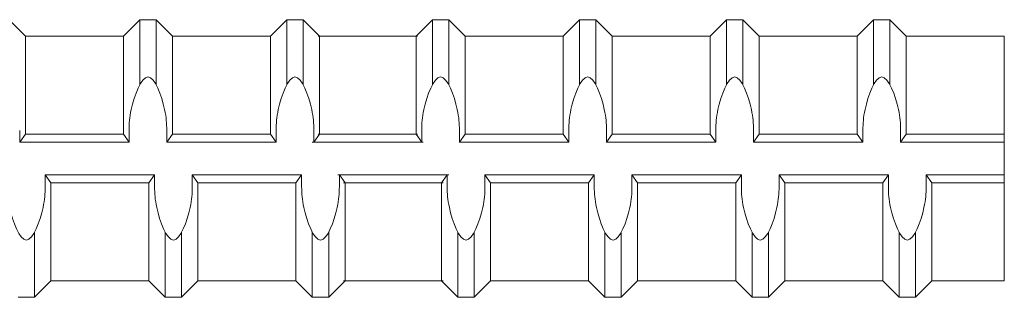
# Model space of a CAD drawing. Units: inches. Extents: x -3.9 to 43, y -10.8 to 27.
# Drawn here: x 27.6 to 30, y 22.6 to 23.2 of the extents above; entities that cross this region are included whole.
import ezdxf

# ---------------------------------------------------------------- set-up
doc = ezdxf.new("R2010")
doc.units = ezdxf.units.IN
doc.header["$MEASUREMENT"] = 0
doc.layers.add('01', color=4, linetype='Continuous')

msp = doc.modelspace()

# ---------------------------------------------------------------- linework, layer by layer
at = {"layer": '01', "color": 4, "linetype": 'Continuous', "lineweight": 9}
for p, q in [((27.66102, 23.20138), (27.62196, 23.24045)), ((27.66102, 23.20138), (27.62196, 23.24045)), ((27.89539, 23.20138), (27.93446, 23.24045)), ((27.89539, 23.20138), (27.93446, 23.24045)), ((27.93446, 23.08515), (27.93446, 23.24045)), ((27.93446, 23.24045), (27.97352, 23.24045)), ((27.93446, 23.08515), (27.93446, 23.24045)), ((27.93446, 23.24045), (27.97352, 23.24045)), ((28.01258, 23.20138), (27.97352, 23.24045)), ((27.97352, 23.08515), (27.97352, 23.24045)), ((28.01258, 23.20138), (27.97352, 23.24045)), ((27.97352, 23.08515), (27.97352, 23.24045)), ((28.24696, 23.20138), (28.28602, 23.24045)), ((28.24696, 23.20138), (28.28602, 23.24045)), ((28.28602, 23.24045), (28.32508, 23.24045)), ((28.28602, 23.08515), (28.28602, 23.24045)), ((28.28602, 23.24045), (28.32508, 23.24045)), ((28.28602, 23.08515), (28.28602, 23.24045)), ((28.36414, 23.20138), (28.32508, 23.24045)), ((28.32508, 23.08515), (28.32508, 23.24045)), ((28.36414, 23.20138), (28.32508, 23.24045)), ((28.32508, 23.08515), (28.32508, 23.24045)), ((28.59495, 23.20138), (28.63401, 23.24045)), ((28.59495, 23.20138), (28.63401, 23.24045)), ((28.63401, 23.08515), (28.63401, 23.24045)), ((28.63401, 23.24045), (28.67307, 23.24045)), ((28.63401, 23.08515), (28.63401, 23.24045)), ((28.63401, 23.24045), (28.67307, 23.24045)), ((28.71214, 23.20138), (28.67307, 23.24045)), ((28.67307, 23.08515), (28.67307, 23.24045)), ((28.71214, 23.20138), (28.67307, 23.24045)), ((28.67307, 23.08515), (28.67307, 23.24045)), ((28.94651, 23.20138), (28.98557, 23.24045)), ((28.94651, 23.20138), (28.98557, 23.24045)), ((28.98557, 23.08515), (28.98557, 23.24045)), ((28.98557, 23.24045), (29.02464, 23.24045)), ((28.98557, 23.08515), (28.98557, 23.24045)), ((28.98557, 23.24045), (29.02464, 23.24045)), ((29.0637, 23.20138), (29.02464, 23.24045)), ((29.02464, 23.08515), (29.02464, 23.24045)), ((29.0637, 23.20138), (29.02464, 23.24045)), ((29.02464, 23.08515), (29.02464, 23.24045)), ((29.29807, 23.20138), (29.33714, 23.24045)), ((29.29807, 23.20138), (29.33714, 23.24045)), ((29.33714, 23.08515), (29.33714, 23.24045)), ((29.33714, 23.24045), (29.3762, 23.24045)), ((29.33714, 23.08515), (29.33714, 23.24045)), ((29.33714, 23.24045), (29.3762, 23.24045)), ((29.41526, 23.20138), (29.3762, 23.24045)), ((29.3762, 23.08515), (29.3762, 23.24045)), ((29.41526, 23.20138), (29.3762, 23.24045)), ((29.3762, 23.08515), (29.3762, 23.24045)), ((29.64964, 23.20138), (29.6887, 23.24045)), ((29.64964, 23.20138), (29.6887, 23.24045)), ((29.6887, 23.24045), (29.72776, 23.24045)), ((29.6887, 23.08515), (29.6887, 23.24045)), ((29.6887, 23.24045), (29.72776, 23.24045)), ((29.6887, 23.08515), (29.6887, 23.24045)), ((29.76682, 23.20138), (29.72776, 23.24045)), ((29.72776, 23.08515), (29.72776, 23.24045)), ((29.76682, 23.20138), (29.72776, 23.24045)), ((29.72776, 23.08515), (29.72776, 23.24045)), ((27.66102, 22.96701), (27.66102, 23.20138)), ((27.66102, 23.20138), (27.89539, 23.20138)), ((27.66102, 22.96701), (27.66102, 23.20138)), ((27.66102, 23.20138), (27.89539, 23.20138)), ((27.89539, 22.96701), (27.89539, 23.20138)), ((27.89539, 22.96701), (27.89539, 23.20138)), ((28.01258, 22.96701), (28.01258, 23.20138)), ((28.01258, 23.20138), (28.24696, 23.20138)), ((28.01258, 22.96701), (28.01258, 23.20138)), ((28.01258, 23.20138), (28.24696, 23.20138)), ((28.24696, 22.96701), (28.24696, 23.20138)), ((28.24696, 22.96701), (28.24696, 23.20138)), ((28.36057, 23.20138), (28.59495, 23.20138)), ((28.36057, 23.20138), (28.59495, 23.20138)), ((28.36414, 23.20138), (28.59852, 23.20138)), ((28.36414, 22.96701), (28.36414, 23.20138)), ((28.36414, 23.20138), (28.59852, 23.20138)), ((28.36414, 22.96701), (28.36414, 23.20138)), ((28.59495, 22.96701), (28.59495, 23.20138)), ((28.59495, 22.96701), (28.59495, 23.20138)), ((28.71214, 22.96701), (28.71214, 23.20138)), ((28.71214, 23.20138), (28.94651, 23.20138)), ((28.71214, 22.96701), (28.71214, 23.20138)), ((28.71214, 23.20138), (28.94651, 23.20138)), ((28.94651, 22.96701), (28.94651, 23.20138)), ((28.94651, 22.96701), (28.94651, 23.20138)), ((29.0637, 22.96701), (29.0637, 23.20138)), ((29.0637, 23.20138), (29.29807, 23.20138)), ((29.0637, 22.96701), (29.0637, 23.20138)), ((29.0637, 23.20138), (29.29807, 23.20138)), ((29.29807, 22.96701), (29.29807, 23.20138)), ((29.29807, 22.96701), (29.29807, 23.20138)), ((29.41526, 22.96701), (29.41526, 23.20138)), ((29.41526, 23.20138), (29.64964, 23.20138)), ((29.41526, 22.96701), (29.41526, 23.20138)), ((29.41526, 23.20138), (29.64964, 23.20138)), ((29.64964, 22.96701), (29.64964, 23.20138)), ((29.64964, 22.96701), (29.64964, 23.20138)), ((29.76682, 23.20138), (30.0012, 23.20138)), ((29.76682, 22.96701), (29.76682, 23.20138)), ((29.76682, 23.20138), (30.0012, 23.20138)), ((29.76682, 22.96701), (29.76682, 23.20138)), ((27.64745, 22.94748), (27.64745, 22.97573)), ((27.64745, 22.94748), (27.64745, 22.97573)), ((27.90896, 22.94748), (27.90896, 22.97573)), ((27.90896, 22.94748), (27.90896, 22.97573)), ((27.99902, 22.94748), (27.99902, 22.97573)), ((27.99902, 22.94748), (27.99902, 22.97573)), ((28.26052, 22.94748), (28.26052, 22.97573)), ((28.26052, 22.94748), (28.26052, 22.97573)), ((28.35058, 22.94748), (28.35058, 22.97573)), ((28.35058, 22.94748), (28.35058, 22.97573)), ((28.60851, 22.94748), (28.60851, 22.97573)), ((28.60851, 22.94748), (28.60851, 22.97573)), ((28.69857, 22.94748), (28.69857, 22.97573)), ((28.69857, 22.94748), (28.69857, 22.97573)), ((28.96008, 22.94748), (28.96008, 22.97573)), ((28.96008, 22.94748), (28.96008, 22.97573)), ((29.05014, 22.94748), (29.05014, 22.97573)), ((29.05014, 22.94748), (29.05014, 22.97573)), ((29.31164, 22.94748), (29.31164, 22.97573)), ((29.31164, 22.94748), (29.31164, 22.97573)), ((29.4017, 22.94748), (29.4017, 22.97573)), ((29.4017, 22.94748), (29.4017, 22.97573)), ((29.6632, 22.94748), (29.6632, 22.97573)), ((29.6632, 22.94748), (29.6632, 22.97573)), ((29.75326, 22.94748), (29.75326, 22.97573)), ((29.75326, 22.94748), (29.75326, 22.97573)), ((27.66102, 22.96701), (27.64745, 22.94748)), ((27.66102, 22.96701), (27.64745, 22.94748)), ((27.66102, 22.96701), (27.89539, 22.96701)), ((27.66102, 22.96701), (27.89539, 22.96701)), ((27.89539, 22.96701), (27.90896, 22.94748)), ((27.89539, 22.96701), (27.90896, 22.94748)), ((28.01258, 22.96701), (27.99902, 22.94748)), ((28.01258, 22.96701), (27.99902, 22.94748)), ((28.01258, 22.96701), (28.24696, 22.96701)), ((28.01258, 22.96701), (28.24696, 22.96701)), ((28.24696, 22.96701), (28.26052, 22.94748)), ((28.24696, 22.96701), (28.26052, 22.94748)), ((28.36414, 22.96701), (28.35058, 22.94748)), ((28.36414, 22.96701), (28.35058, 22.94748)), ((28.36057, 22.96701), (28.59495, 22.96701)), ((28.36057, 22.96701), (28.59495, 22.96701)), ((28.36414, 22.96701), (28.59852, 22.96701)), ((28.36414, 22.96701), (28.59852, 22.96701)), ((28.59495, 22.96701), (28.60851, 22.94748)), ((28.59495, 22.96701), (28.60851, 22.94748)), ((28.71214, 22.96701), (28.69857, 22.94748)), ((28.71214, 22.96701), (28.69857, 22.94748)), ((28.71214, 22.96701), (28.94651, 22.96701)), ((28.71214, 22.96701), (28.94651, 22.96701)), ((28.94651, 22.96701), (28.96008, 22.94748)), ((28.94651, 22.96701), (28.96008, 22.94748)), ((29.0637, 22.96701), (29.05014, 22.94748)), ((29.0637, 22.96701), (29.05014, 22.94748)), ((29.0637, 22.96701), (29.29807, 22.96701)), ((29.0637, 22.96701), (29.29807, 22.96701)), ((29.29807, 22.96701), (29.31164, 22.94748)), ((29.29807, 22.96701), (29.31164, 22.94748)), ((29.41526, 22.96701), (29.4017, 22.94748)), ((29.41526, 22.96701), (29.4017, 22.94748)), ((29.41526, 22.96701), (29.64964, 22.96701)), ((29.41526, 22.96701), (29.64964, 22.96701)), ((29.64964, 22.96701), (29.6632, 22.94748)), ((29.64964, 22.96701), (29.6632, 22.94748)), ((29.76682, 22.96701), (29.75326, 22.94748)), ((29.76682, 22.96701), (29.75326, 22.94748)), ((29.76682, 22.96701), (30.0012, 22.96701)), ((29.76682, 22.96701), (30.0012, 22.96701)), ((27.64745, 22.94748), (27.90896, 22.94748)), ((27.64745, 22.94748), (27.90896, 22.94748)), ((27.99902, 22.94748), (28.26052, 22.94748)), ((27.99902, 22.94748), (28.26052, 22.94748)), ((28.34701, 22.94748), (28.60851, 22.94748)), ((28.34701, 22.94748), (28.60851, 22.94748)), ((28.35058, 22.94748), (28.61208, 22.94748)), ((28.35058, 22.94748), (28.61208, 22.94748)), ((28.69857, 22.94748), (28.96008, 22.94748)), ((28.69857, 22.94748), (28.96008, 22.94748)), ((29.05014, 22.94748), (29.31164, 22.94748)), ((29.05014, 22.94748), (29.31164, 22.94748)), ((29.4017, 22.94748), (29.6632, 22.94748)), ((29.4017, 22.94748), (29.6632, 22.94748)), ((29.75326, 22.94748), (30.0012, 22.94748)), ((29.75326, 22.94748), (30.0012, 22.94748)), ((27.70845, 22.86935), (27.70845, 22.8411)), ((27.72201, 22.84982), (27.70845, 22.86935)), ((27.70845, 22.86935), (27.96995, 22.86935)), ((27.70845, 22.86935), (27.70845, 22.8411)), ((27.72201, 22.84982), (27.70845, 22.86935)), ((27.70845, 22.86935), (27.96995, 22.86935)), ((27.95639, 22.84982), (27.96995, 22.86935)), ((27.95639, 22.84982), (27.96995, 22.86935)), ((27.96995, 22.86935), (27.96995, 22.8411)), ((27.96995, 22.86935), (27.96995, 22.8411)), ((28.06001, 22.86935), (28.06001, 22.8411)), ((28.07357, 22.84982), (28.06001, 22.86935)), ((28.06001, 22.86935), (28.32151, 22.86935)), ((28.06001, 22.86935), (28.06001, 22.8411)), ((28.07357, 22.84982), (28.06001, 22.86935)), ((28.06001, 22.86935), (28.32151, 22.86935)), ((28.30795, 22.84982), (28.32151, 22.86935)), ((28.30795, 22.84982), (28.32151, 22.86935)), ((28.32151, 22.86935), (28.32151, 22.8411)), ((28.32151, 22.86935), (28.32151, 22.8411)), ((28.408, 22.86935), (28.66951, 22.86935)), ((28.408, 22.86935), (28.66951, 22.86935)), ((28.41157, 22.86935), (28.67307, 22.86935)), ((28.41157, 22.86935), (28.41157, 22.8411)), ((28.42514, 22.84982), (28.41157, 22.86935)), ((28.41157, 22.86935), (28.67307, 22.86935)), ((28.41157, 22.86935), (28.41157, 22.8411)), ((28.42514, 22.84982), (28.41157, 22.86935)), ((28.65594, 22.84982), (28.66951, 22.86935)), ((28.65594, 22.84982), (28.66951, 22.86935)), ((28.66951, 22.86935), (28.66951, 22.8411)), ((28.66951, 22.86935), (28.66951, 22.8411)), ((28.75957, 22.86935), (28.75957, 22.8411)), ((28.77313, 22.84982), (28.75957, 22.86935)), ((28.75957, 22.86935), (29.02107, 22.86935)), ((28.75957, 22.86935), (28.75957, 22.8411)), ((28.77313, 22.84982), (28.75957, 22.86935)), ((28.75957, 22.86935), (29.02107, 22.86935)), ((29.0075, 22.84982), (29.02107, 22.86935)), ((29.0075, 22.84982), (29.02107, 22.86935)), ((29.02107, 22.86935), (29.02107, 22.8411)), ((29.02107, 22.86935), (29.02107, 22.8411)), ((29.11113, 22.86935), (29.11113, 22.8411)), ((29.12469, 22.84982), (29.11113, 22.86935)), ((29.11113, 22.86935), (29.37263, 22.86935)), ((29.11113, 22.86935), (29.11113, 22.8411)), ((29.12469, 22.84982), (29.11113, 22.86935)), ((29.11113, 22.86935), (29.37263, 22.86935)), ((29.35907, 22.84982), (29.37263, 22.86935)), ((29.35907, 22.84982), (29.37263, 22.86935)), ((29.37263, 22.86935), (29.37263, 22.8411)), ((29.37263, 22.86935), (29.37263, 22.8411)), ((29.46269, 22.86935), (29.46269, 22.8411)), ((29.47625, 22.84982), (29.46269, 22.86935)), ((29.46269, 22.86935), (29.72419, 22.86935)), ((29.46269, 22.86935), (29.46269, 22.8411)), ((29.47625, 22.84982), (29.46269, 22.86935)), ((29.46269, 22.86935), (29.72419, 22.86935)), ((29.71063, 22.84982), (29.72419, 22.86935)), ((29.71063, 22.84982), (29.72419, 22.86935)), ((29.72419, 22.86935), (29.72419, 22.8411)), ((29.72419, 22.86935), (29.72419, 22.8411)), ((29.81425, 22.86935), (30.0012, 22.86935)), ((29.81425, 22.86935), (29.81425, 22.8411)), ((29.82782, 22.84982), (29.81425, 22.86935)), ((29.81425, 22.86935), (29.81425, 22.8411)), ((29.82782, 22.84982), (29.81425, 22.86935)), ((27.72201, 22.61545), (27.72201, 22.84982)), ((27.72201, 22.84982), (27.95639, 22.84982)), ((27.72201, 22.61545), (27.72201, 22.84982)), ((27.72201, 22.84982), (27.95639, 22.84982)), ((27.95639, 22.61545), (27.95639, 22.84982)), ((27.95639, 22.61545), (27.95639, 22.84982)), ((28.07357, 22.61545), (28.07357, 22.84982)), ((28.07357, 22.84982), (28.30795, 22.84982)), ((28.07357, 22.61545), (28.07357, 22.84982)), ((28.07357, 22.84982), (28.30795, 22.84982)), ((28.30795, 22.61545), (28.30795, 22.84982)), ((28.30795, 22.61545), (28.30795, 22.84982)), ((28.42157, 22.84982), (28.65594, 22.84982)), ((28.42157, 22.84982), (28.65594, 22.84982)), ((28.42514, 22.61545), (28.42514, 22.84982)), ((28.42514, 22.84982), (28.65951, 22.84982)), ((28.42514, 22.61545), (28.42514, 22.84982)), ((28.42514, 22.84982), (28.65951, 22.84982)), ((28.65594, 22.61545), (28.65594, 22.84982)), ((28.65594, 22.61545), (28.65594, 22.84982)), ((28.77313, 22.61545), (28.77313, 22.84982)), ((28.77313, 22.84982), (29.0075, 22.84982)), ((28.77313, 22.61545), (28.77313, 22.84982)), ((28.77313, 22.84982), (29.0075, 22.84982)), ((29.0075, 22.61545), (29.0075, 22.84982)), ((29.0075, 22.61545), (29.0075, 22.84982)), ((29.12469, 22.61545), (29.12469, 22.84982)), ((29.12469, 22.84982), (29.35907, 22.84982)), ((29.12469, 22.61545), (29.12469, 22.84982)), ((29.12469, 22.84982), (29.35907, 22.84982)), ((29.35907, 22.61545), (29.35907, 22.84982)), ((29.35907, 22.61545), (29.35907, 22.84982)), ((29.47625, 22.61545), (29.47625, 22.84982)), ((29.47625, 22.84982), (29.71063, 22.84982)), ((29.47625, 22.61545), (29.47625, 22.84982)), ((29.47625, 22.84982), (29.71063, 22.84982)), ((29.71063, 22.61545), (29.71063, 22.84982)), ((29.71063, 22.61545), (29.71063, 22.84982)), ((29.82782, 22.61545), (29.82782, 22.84982)), ((29.82782, 22.84982), (30.0012, 22.84982)), ((29.82782, 22.61545), (29.82782, 22.84982)), ((29.82782, 22.84982), (30.0012, 22.84982)), ((27.68295, 22.57638), (27.68295, 22.73168)), ((27.68295, 22.57638), (27.68295, 22.73168)), ((27.99545, 22.57638), (27.99545, 22.73168)), ((27.99545, 22.57638), (27.99545, 22.73168)), ((28.03451, 22.57638), (28.03451, 22.73168)), ((28.03451, 22.57638), (28.03451, 22.73168)), ((28.34701, 22.57638), (28.34701, 22.73168)), ((28.34701, 22.57638), (28.34701, 22.73168)), ((28.38607, 22.57638), (28.38607, 22.73168)), ((28.38607, 22.57638), (28.38607, 22.73168)), ((28.695, 22.57638), (28.695, 22.73168)), ((28.695, 22.57638), (28.695, 22.73168)), ((28.73407, 22.57638), (28.73407, 22.73168)), ((28.73407, 22.57638), (28.73407, 22.73168)), ((29.04657, 22.57638), (29.04657, 22.73168)), ((29.04657, 22.57638), (29.04657, 22.73168)), ((29.08563, 22.57638), (29.08563, 22.73168)), ((29.08563, 22.57638), (29.08563, 22.73168)), ((29.39813, 22.57638), (29.39813, 22.73168)), ((29.39813, 22.57638), (29.39813, 22.73168)), ((29.43719, 22.57638), (29.43719, 22.73168)), ((29.43719, 22.57638), (29.43719, 22.73168)), ((29.74969, 22.57638), (29.74969, 22.73168)), ((29.74969, 22.57638), (29.74969, 22.73168)), ((29.78875, 22.57638), (29.78875, 22.73168)), ((29.78875, 22.57638), (29.78875, 22.73168)), ((27.72201, 22.61545), (27.68295, 22.57638)), ((27.72201, 22.61545), (27.68295, 22.57638)), ((27.72201, 22.61545), (27.95639, 22.61545)), ((27.72201, 22.61545), (27.95639, 22.61545)), ((27.95639, 22.61545), (27.99545, 22.57638)), ((27.95639, 22.61545), (27.99545, 22.57638)), ((28.07357, 22.61545), (28.03451, 22.57638)), ((28.07357, 22.61545), (28.03451, 22.57638)), ((28.07357, 22.61545), (28.30795, 22.61545)), ((28.07357, 22.61545), (28.30795, 22.61545)), ((28.30795, 22.61545), (28.34701, 22.57638)), ((28.30795, 22.61545), (28.34701, 22.57638)), ((28.42514, 22.61545), (28.38607, 22.57638)), ((28.42514, 22.61545), (28.38607, 22.57638)), ((28.42157, 22.61545), (28.65594, 22.61545)), ((28.42157, 22.61545), (28.65594, 22.61545)), ((28.42514, 22.61545), (28.65951, 22.61545)), ((28.42514, 22.61545), (28.65951, 22.61545)), ((28.65594, 22.61545), (28.695, 22.57638)), ((28.65594, 22.61545), (28.695, 22.57638)), ((28.77313, 22.61545), (28.73407, 22.57638)), ((28.77313, 22.61545), (28.73407, 22.57638)), ((28.77313, 22.61545), (29.0075, 22.61545)), ((28.77313, 22.61545), (29.0075, 22.61545)), ((29.0075, 22.61545), (29.04657, 22.57638)), ((29.0075, 22.61545), (29.04657, 22.57638)), ((29.12469, 22.61545), (29.08563, 22.57638)), ((29.12469, 22.61545), (29.08563, 22.57638)), ((29.12469, 22.61545), (29.35907, 22.61545)), ((29.12469, 22.61545), (29.35907, 22.61545)), ((29.35907, 22.61545), (29.39813, 22.57638)), ((29.35907, 22.61545), (29.39813, 22.57638)), ((29.47625, 22.61545), (29.43719, 22.57638)), ((29.47625, 22.61545), (29.43719, 22.57638)), ((29.47625, 22.61545), (29.71063, 22.61545)), ((29.47625, 22.61545), (29.71063, 22.61545)), ((29.71063, 22.61545), (29.74969, 22.57638)), ((29.71063, 22.61545), (29.74969, 22.57638)), ((29.82782, 22.61545), (29.78875, 22.57638)), ((29.82782, 22.61545), (29.78875, 22.57638)), ((29.82782, 22.61545), (30.0012, 22.61545)), ((29.82782, 22.61545), (30.0012, 22.61545)), ((27.64389, 22.57638), (27.68295, 22.57638)), ((27.64389, 22.57638), (27.68295, 22.57638)), ((27.99545, 22.57638), (28.03451, 22.57638)), ((27.99545, 22.57638), (28.03451, 22.57638)), ((28.34701, 22.57638), (28.38607, 22.57638)), ((28.34701, 22.57638), (28.38607, 22.57638)), ((28.695, 22.57638), (28.73407, 22.57638)), ((28.695, 22.57638), (28.73407, 22.57638)), ((29.04657, 22.57638), (29.08563, 22.57638)), ((29.04657, 22.57638), (29.08563, 22.57638)), ((29.39813, 22.57638), (29.43719, 22.57638)), ((29.39813, 22.57638), (29.43719, 22.57638)), ((29.74969, 22.57638), (29.78875, 22.57638)), ((29.74969, 22.57638), (29.78875, 22.57638))]:
    msp.add_line(p, q, dxfattribs=at)
at = {"layer": '01', "linetype": 'Continuous', "lineweight": 9}
msp.add_line((30.0012, 23.20138), (30.0012, 22.61545), dxfattribs=at)
at = {"layer": '01', "color": 4, "linetype": 'Continuous', "lineweight": 9}
for points, start_tangent, end_tangent in [([(27.99902, 22.97573), (27.99391, 23.0256), (27.95399, 23.10373), (27.91406, 23.0256), (27.90896, 22.97573)], (-0.0000061, 1), (-0.0000061, -1)), ([(27.99902, 22.97573), (27.99391, 23.0256), (27.95399, 23.10373), (27.91406, 23.0256), (27.90896, 22.97573)], (-0.0000061, 1), (-0.0000061, -1)), ([(28.35058, 22.97573), (28.34548, 23.0256), (28.30555, 23.10373), (28.26562, 23.0256), (28.26052, 22.97573)], (-0.0000061, 1), (-0.0000061, -1)), ([(28.35058, 22.97573), (28.34548, 23.0256), (28.30555, 23.10373), (28.26562, 23.0256), (28.26052, 22.97573)], (-0.0000061, 1), (-0.0000061, -1)), ([(28.69857, 22.97573), (28.69347, 23.0256), (28.65354, 23.10373), (28.61362, 23.0256), (28.60851, 22.97573)], (-0.0000061, 1), (-0.0000061, -1)), ([(28.69857, 22.97573), (28.69347, 23.0256), (28.65354, 23.10373), (28.61362, 23.0256), (28.60851, 22.97573)], (-0.0000061, 1), (-0.0000061, -1)), ([(29.05014, 22.97573), (29.04503, 23.0256), (29.00511, 23.10373), (28.96518, 23.0256), (28.96008, 22.97573)], (-0.0000061, 1), (-0.0000061, -1)), ([(29.05014, 22.97573), (29.04503, 23.0256), (29.00511, 23.10373), (28.96518, 23.0256), (28.96008, 22.97573)], (-0.0000061, 1), (-0.0000061, -1)), ([(29.4017, 22.97573), (29.3966, 23.0256), (29.35667, 23.10373), (29.31674, 23.0256), (29.31164, 22.97573)], (-0.0000061, 1), (-0.0000061, -1)), ([(29.4017, 22.97573), (29.3966, 23.0256), (29.35667, 23.10373), (29.31674, 23.0256), (29.31164, 22.97573)], (-0.0000061, 1), (-0.0000061, -1)), ([(29.75326, 22.97573), (29.74816, 23.0256), (29.70823, 23.10373), (29.6683, 23.0256), (29.6632, 22.97573)], (-0.0000061, 1), (-0.0000061, -1)), ([(29.75326, 22.97573), (29.74816, 23.0256), (29.70823, 23.10373), (29.6683, 23.0256), (29.6632, 22.97573)], (-0.0000061, 1), (-0.0000061, -1)), ([(27.70845, 22.8411), (27.70334, 22.79123), (27.66342, 22.7131), (27.62349, 22.79123), (27.61839, 22.8411)], (-0.0000061, -1), (-0.0000061, 1)), ([(27.70845, 22.8411), (27.70334, 22.79123), (27.66342, 22.7131), (27.62349, 22.79123), (27.61839, 22.8411)], (-0.0000061, -1), (-0.0000061, 1)), ([(28.06001, 22.8411), (28.05491, 22.79123), (28.01498, 22.7131), (27.97505, 22.79123), (27.96995, 22.8411)], (-0.0000061, -1), (-0.0000061, 1)), ([(28.06001, 22.8411), (28.05491, 22.79123), (28.01498, 22.7131), (27.97505, 22.79123), (27.96995, 22.8411)], (-0.0000061, -1), (-0.0000061, 1)), ([(28.41157, 22.8411), (28.40647, 22.79123), (28.36654, 22.7131), (28.32661, 22.79123), (28.32151, 22.8411)], (-0.0000061, -1), (-0.0000061, 1)), ([(28.41157, 22.8411), (28.40647, 22.79123), (28.36654, 22.7131), (28.32661, 22.79123), (28.32151, 22.8411)], (-0.0000061, -1), (-0.0000061, 1)), ([(28.75957, 22.8411), (28.75446, 22.79123), (28.71454, 22.7131), (28.67461, 22.79123), (28.66951, 22.8411)], (-0.0000061, -1), (-0.0000061, 1)), ([(28.75957, 22.8411), (28.75446, 22.79123), (28.71454, 22.7131), (28.67461, 22.79123), (28.66951, 22.8411)], (-0.0000061, -1), (-0.0000061, 1)), ([(29.11113, 22.8411), (29.10603, 22.79123), (29.0661, 22.7131), (29.02617, 22.79123), (29.02107, 22.8411)], (-0.0000061, -1), (-0.0000061, 1)), ([(29.11113, 22.8411), (29.10603, 22.79123), (29.0661, 22.7131), (29.02617, 22.79123), (29.02107, 22.8411)], (-0.0000061, -1), (-0.0000061, 1)), ([(29.46269, 22.8411), (29.45759, 22.79123), (29.41766, 22.7131), (29.37773, 22.79123), (29.37263, 22.8411)], (-0.0000061, -1), (-0.0000061, 1)), ([(29.46269, 22.8411), (29.45759, 22.79123), (29.41766, 22.7131), (29.37773, 22.79123), (29.37263, 22.8411)], (-0.0000061, -1), (-0.0000061, 1)), ([(29.81425, 22.8411), (29.80915, 22.79123), (29.76922, 22.7131), (29.7293, 22.79123), (29.72419, 22.8411)], (-0.0000061, -1), (-0.0000061, 1)), ([(29.81425, 22.8411), (29.80915, 22.79123), (29.76922, 22.7131), (29.7293, 22.79123), (29.72419, 22.8411)], (-0.0000061, -1), (-0.0000061, 1))]:
    msp.add_spline(points, degree=3, dxfattribs=dict(at, start_tangent=start_tangent, end_tangent=end_tangent))

doc.saveas('drawing.dxf')
